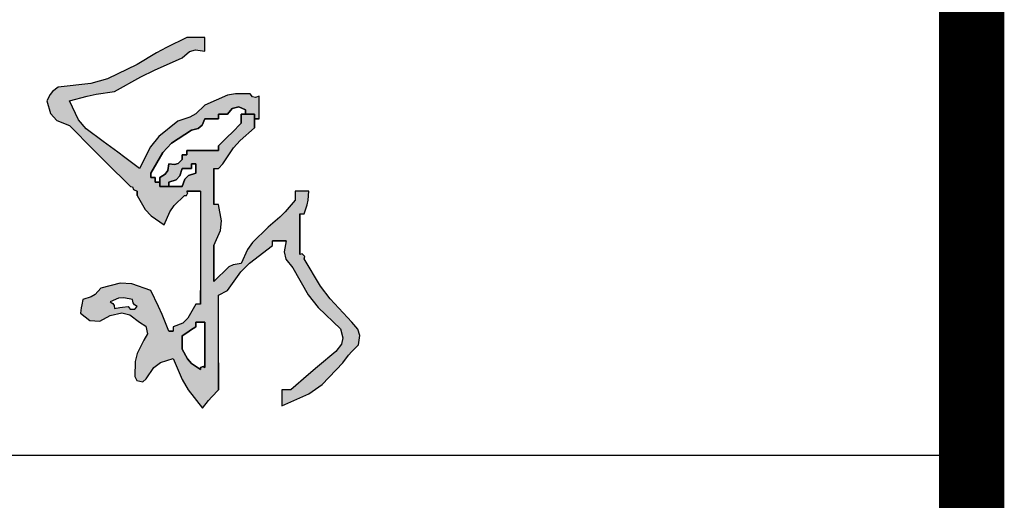
# Model space of a CAD drawing. Extents: x -78886 to 10416, y 72847 to 135847.
# Drawn here: x 8983 to 9739, y 77312 to 77681 of the extents above; entities that cross this region are included whole.
import ezdxf

# ---------------------------------------------------------------- set-up
doc = ezdxf.new("R2010")
doc.units = 0
doc.header["$LTSCALE"] = 1000
for name, color, linetype in [('PUB_TITLE', 4, 'Continuous'), ('标题栏', 3, 'Continuous'), ('目录', 7, 'Continuous')]:
    doc.layers.add(name, color=color, linetype=linetype)

# ---------------------------------------------------------------- blocks, each defined once
blk = doc.blocks.new('解')
h = blk.add_hatch(color=256)
h.dxf.hatch_style = 1
h.paths.add_polyline_path([(743.1, 340.4), (745.9, 340.4), (747.3, 340.4), (750, 340.4), (757, 347.4), (773.2, 371.9), (783.3, 383.4), (805.5, 402.8), (805.5, 423.6), (784.7, 423.6), (784.7, 418.1), (784.7, 415.3), (784.7, 409.7), (770.9, 395.8), (763.9, 388.9), (750, 375.1), (750, 368.2), (701.5, 368.2), (701.5, 361.2), (694.6, 361.2), (694.6, 358.4), (694.6, 357.1), (694.6, 354.3), (688.2, 348.3), (682.5, 346.4), (673.8, 347.4), (672.3, 337.5), (668.5, 331.8), (659.9, 326.6), (659.9, 312.7), (673.8, 312.7), (673.8, 319.6), (685, 323.3), (690.9, 329.3), (694.6, 340.4), (700.1, 340.4), (702.9, 340.4), (708.5, 340.4), (708.5, 347.4), (715.4, 347.4), (715.4, 341.8), (715.4, 339), (715.4, 333.5), (704.2, 329.8), (698.3, 323.9), (694.6, 312.7), (673.8, 312.7), (659.9, 312.7), (659.9, 319.6), (653, 319.6), (653, 322.4), (653, 323.8), (653, 326.6), (646.1, 326.6), (646.1, 333.5), (664.5, 364.8), (678.2, 379.3), (708.5, 399.3), (719, 401.9), (724.9, 406.8), (729.2, 416.7), (737.6, 416.7), (741.7, 416.7), (750, 416.7), (750, 423.6), (763.9, 423.6), (771.2, 432.4), (781.1, 434.9), (791.6, 430.5), (791.6, 423.6), (805.5, 423.6), (805.5, 416.7), (812.4, 416.7), (812.4, 430.5), (812.4, 437.5), (812.4, 451.3), (807.1, 449.2), (802.2, 450.4), (798.6, 454.8), (776, 455), (764.1, 452.8), (729.2, 437.5), (715.2, 424.3), (706.1, 418.9), (687.7, 413.2), (658.5, 389.7), (645.7, 373.8), (628.7, 340.4), (606.6, 357.1), (595.5, 365.4), (573.3, 382), (547.1, 401.3), (535.5, 415.2), (521.3, 444.4), (548.7, 451.6), (562.6, 454.4), (590.6, 458.3), (631.2, 481), (652.1, 491.4), (694.6, 510.2), (705.5, 519.8), (714.9, 522.6), (729.2, 520.6), (729.2, 529), (729.2, 533.1), (729.2, 541.4), (718.2, 541.4), (712.6, 541.4), (701.5, 541.4), (670.3, 526.1), (655, 517.8), (625.3, 499.9), (579.7, 478.1), (554.1, 470.8), (504, 465.2), (495.6, 458.4), (491.8, 453.9), (486.6, 444.4), (492.5, 424.7), (502.2, 414), (521.3, 406.3), (558.7, 368.8), (577.4, 350.1), (614.9, 312.7), (618, 312.4), (619.9, 308.4), (625.3, 305.8), (625.3, 298.8), (637.7, 277.7), (646.8, 267.9), (666.9, 253.8), (675.3, 274), (682.1, 283.8), (698.1, 298.8), (701.1, 299.2), (703.1, 303.1), (701.5, 305.8), (722.3, 305.8), (722.3, 153.3), (722.3, 132.5), (719.5, 132.5), (718.2, 132.5), (715.4, 132.5), (703.1, 110.8), (695.5, 103.2), (680.7, 97.8), (680.7, 90.9), (673.8, 90.9), (663.9, 116.3), (658.3, 128.9), (646.1, 153.3), (617.3, 163.6), (599.4, 164.4), (569.8, 156.7), (560.7, 147.4), (554.5, 143.5), (542.1, 139.4), (540.3, 131.2), (539.6, 127), (538.6, 118.6), (552.7, 107.3), (568, 106.1), (583.7, 115.1), (601.8, 119), (614.1, 116.1), (628.7, 104.8), (638.4, 98.6), (641.3, 87), (635.7, 77), (625.3, 56.7), (622.2, 44.4), (621.8, 21.6), (625, 15.3), (633.8, 13.5), (639.1, 18.1), (651, 35.2), (661, 42.7), (680.7, 49.3), (694.5, 16.7), (703.8, 0.9), (725.8, -26.9), (734.8, -15.3), (739.7, -9.7), (750, 0.8), (750, 14.6), (750, 146.3), (763.9, 153.3), (784.3, 182), (797.5, 195.2), (833.2, 222.6), (833.2, 225.4), (833.2, 226.7), (833.2, 229.5), (847.1, 229.5), (854, 229.5), (850.7, 212.7), (853.6, 201.2), (864.4, 187.9), (887.7, 146.6), (902.9, 127.1), (937.2, 94.4), (940.8, 80.7), (938.8, 70.9), (930.3, 59.7), (902.3, 36.4), (888.4, 24.6), (860.9, 0.8), (855.4, 0.8), (852.6, 0.8), (847.1, 0.8), (847.1, -8.9), (847.1, -13.8), (847.1, -23.5), (888.9, -4.9), (909.1, 9.2), (940.7, 42.4), (949.7, 54), (954.6, 59.6), (964.9, 70.1), (966.9, 84.4), (964.1, 93.9), (954.5, 104.8), (921.5, 140.3), (906.7, 160.2), (881.7, 201.8), (882.6, 205.6), (878.6, 209.6), (874.8, 208.7), (874.8, 257.2), (874.8, 271.1), (877.6, 271.1), (879, 271.1), (881.7, 271.1), (886.1, 284.5), (887.6, 291.7), (888.7, 305.8), (880.4, 305.8), (876.2, 305.8), (867.9, 305.8), (867.9, 300.2), (867.9, 297.4), (867.9, 291.9), (852.5, 274.1), (844.1, 265.7), (826.3, 250.3), (802.3, 226.8), (794.9, 216.4), (784.7, 194.9), (772.5, 192.7), (766, 189.5), (743.1, 167.1), (743.1, 222.6), (753.4, 245.5), (755, 260.4), (750, 285), (747.3, 285), (745.9, 285), (743.1, 285), (743.1, 319.6)])
h.paths.add_polyline_path([(618.3, 139.4), (619, 134.5), (621, 131.5), (625.3, 129), (621.9, 124.6), (614.8, 124.6), (611.4, 129), (603, 128), (598.9, 127.3), (590.6, 125.5), (589.9, 130.5), (588, 133.4), (583.7, 135.9), (596.5, 141.4), (604.7, 142.2)], flags=16)
h.paths.add_polyline_path([(729.2, 104.8), (729.2, 35.4), (726.6, 37), (722.6, 35.1), (722.3, 32), (708.7, 41.6), (702.6, 48.5), (694.6, 63.2), (694.6, 84), (702.9, 89.5), (707.1, 92.3), (715.4, 97.8), (715.4, 104.8)], flags=16)
for p, q in [((701.5, 541.4), (670.3, 526.1)), ((712.6, 541.4), (701.5, 541.4)), ((718.2, 541.4), (712.6, 541.4)), ((729.2, 541.4), (718.2, 541.4)), ((729.2, 533.1), (729.2, 541.4)), ((729.2, 529), (729.2, 533.1)), ((729.2, 520.6), (729.2, 529)), ((655, 517.8), (625.3, 499.9)), ((670.3, 526.1), (655, 517.8)), ((694.6, 510.2), (705.5, 519.8)), ((705.5, 519.8), (714.9, 522.6)), ((714.9, 522.6), (729.2, 520.6)), ((625.3, 499.9), (579.7, 478.1)), ((652.1, 491.4), (694.6, 510.2)), ((631.2, 481), (652.1, 491.4)), ((554.1, 470.8), (504, 465.2)), ((579.7, 478.1), (554.1, 470.8)), ((590.6, 458.3), (631.2, 481)), ((491.8, 453.9), (486.6, 444.4)), ((495.6, 458.4), (491.8, 453.9)), ((504, 465.2), (495.6, 458.4)), ((548.7, 451.6), (562.6, 454.4)), ((562.6, 454.4), (590.6, 458.3)), ((776, 455), (764.1, 452.8)), ((798.6, 454.8), (776, 455)), ((802.2, 450.4), (798.6, 454.8)), ((486.6, 444.4), (492.5, 424.7)), ((521.3, 444.4), (548.7, 451.6)), ((535.5, 415.2), (521.3, 444.4)), ((764.1, 452.8), (729.2, 437.5)), ((807.1, 449.2), (802.2, 450.4)), ((812.4, 451.3), (807.1, 449.2)), ((812.4, 437.5), (812.4, 451.3)), ((492.5, 424.7), (502.2, 414)), ((715.2, 424.3), (706.1, 418.9)), ((729.2, 437.5), (715.2, 424.3)), ((750, 423.6), (763.9, 423.6)), ((763.9, 423.6), (750, 423.6)), ((750, 423.6), (763.9, 423.6)), ((763.9, 423.6), (750, 423.6)), ((750, 423.6), (763.9, 423.6)), ((763.9, 423.6), (750, 423.6)), ((750, 423.6), (750, 416.7)), ((750, 416.7), (750, 423.6)), ((750, 423.6), (750, 416.7)), ((763.9, 423.6), (771.2, 432.4)), ((771.2, 432.4), (763.9, 423.6)), ((771.2, 432.4), (781.1, 434.9)), ((781.1, 434.9), (771.2, 432.4)), ((781.1, 434.9), (791.6, 430.5)), ((791.6, 430.5), (781.1, 434.9)), ((805.5, 423.6), (784.7, 423.6)), ((784.7, 423.6), (805.5, 423.6)), ((805.5, 423.6), (784.7, 423.6)), ((784.7, 423.6), (784.7, 418.1)), ((784.7, 418.1), (784.7, 423.6)), ((784.7, 423.6), (791.6, 423.6)), ((791.6, 423.6), (784.7, 423.6)), ((784.7, 423.6), (791.6, 423.6)), ((791.6, 430.5), (791.6, 423.6)), ((791.6, 423.6), (791.6, 430.5)), ((791.6, 430.5), (791.6, 423.6)), ((791.6, 423.6), (791.6, 430.5)), ((791.6, 430.5), (791.6, 423.6)), ((791.6, 423.6), (791.6, 430.5)), ((791.6, 423.6), (805.5, 423.6)), ((805.5, 423.6), (791.6, 423.6)), ((791.6, 423.6), (805.5, 423.6)), ((805.5, 423.6), (805.5, 416.7)), ((805.5, 416.7), (805.5, 423.6)), ((805.5, 423.6), (805.5, 416.7)), ((805.5, 402.8), (805.5, 423.6)), ((805.5, 423.6), (805.5, 402.8)), ((805.5, 402.8), (805.5, 423.6)), ((812.4, 430.5), (812.4, 437.5)), ((812.4, 416.7), (812.4, 430.5)), ((502.2, 414), (521.3, 406.3)), ((547.1, 401.3), (535.5, 415.2)), ((687.7, 413.2), (658.5, 389.7)), ((706.1, 418.9), (687.7, 413.2)), ((724.9, 406.8), (729.2, 416.7)), ((729.2, 416.7), (724.9, 406.8)), ((729.2, 416.7), (737.6, 416.7)), ((737.6, 416.7), (729.2, 416.7)), ((737.6, 416.7), (741.7, 416.7)), ((741.7, 416.7), (737.6, 416.7)), ((741.7, 416.7), (750, 416.7)), ((750, 416.7), (741.7, 416.7)), ((784.7, 409.7), (770.9, 395.8)), ((770.9, 395.8), (784.7, 409.7)), ((784.7, 418.1), (784.7, 415.3)), ((784.7, 415.3), (784.7, 418.1)), ((784.7, 415.3), (784.7, 409.7)), ((784.7, 409.7), (784.7, 415.3)), ((805.5, 416.7), (812.4, 416.7)), ((812.4, 416.7), (805.5, 416.7)), ((805.5, 416.7), (812.4, 416.7)), ((521.3, 406.3), (558.7, 368.8)), ((573.3, 382), (547.1, 401.3)), ((678.2, 379.3), (708.5, 399.3)), ((708.5, 399.3), (678.2, 379.3)), ((708.5, 399.3), (719, 401.9)), ((719, 401.9), (708.5, 399.3)), ((719, 401.9), (724.9, 406.8)), ((724.9, 406.8), (719, 401.9)), ((770.9, 395.8), (763.9, 388.9)), ((763.9, 388.9), (770.9, 395.8)), ((783.3, 383.4), (805.5, 402.8)), ((595.5, 365.4), (573.3, 382)), ((658.5, 389.7), (645.7, 373.8)), ((664.5, 364.8), (678.2, 379.3)), ((678.2, 379.3), (664.5, 364.8)), ((763.9, 388.9), (750, 375.1)), ((750, 375.1), (763.9, 388.9)), ((773.2, 371.9), (783.3, 383.4)), ((558.7, 368.8), (577.4, 350.1)), ((606.6, 357.1), (595.5, 365.4)), ((645.7, 373.8), (628.7, 340.4)), ((646.1, 333.5), (664.5, 364.8)), ((664.5, 364.8), (646.1, 333.5)), ((750, 368.2), (701.5, 368.2)), ((701.5, 368.2), (750, 368.2)), ((750, 368.2), (701.5, 368.2)), ((701.5, 368.2), (701.5, 361.2)), ((701.5, 361.2), (701.5, 368.2)), ((701.5, 368.2), (701.5, 361.2)), ((701.5, 361.2), (701.5, 368.2)), ((701.5, 368.2), (701.5, 361.2)), ((701.5, 361.2), (701.5, 368.2)), ((701.5, 368.2), (750, 368.2)), ((750, 368.2), (701.5, 368.2)), ((701.5, 368.2), (750, 368.2)), ((750, 368.2), (750, 375.1)), ((750, 375.1), (750, 368.2)), ((750, 368.2), (750, 375.1)), ((757, 347.4), (773.2, 371.9)), ((577.4, 350.1), (614.9, 312.7)), ((628.7, 340.4), (606.6, 357.1)), ((682.5, 346.4), (688.2, 348.3)), ((688.2, 348.3), (682.5, 346.4)), ((688.2, 348.3), (694.6, 354.3)), ((694.6, 354.3), (688.2, 348.3)), ((694.6, 358.4), (694.6, 361.2)), ((694.6, 361.2), (701.5, 361.2)), ((701.5, 361.2), (694.6, 361.2)), ((694.6, 361.2), (701.5, 361.2)), ((694.6, 361.2), (694.6, 358.4)), ((694.6, 357.1), (694.6, 358.4)), ((694.6, 358.4), (694.6, 357.1)), ((694.6, 354.3), (694.6, 357.1)), ((694.6, 357.1), (694.6, 354.3)), ((646.1, 326.6), (646.1, 333.5)), ((646.1, 333.5), (646.1, 326.6)), ((646.1, 326.6), (646.1, 333.5)), ((646.1, 333.5), (646.1, 326.6)), ((646.1, 326.6), (646.1, 333.5)), ((646.1, 333.5), (646.1, 326.6)), ((668.5, 331.8), (672.3, 337.5)), ((672.3, 337.5), (668.5, 331.8)), ((672.3, 337.5), (673.8, 347.4)), ((673.8, 347.4), (672.3, 337.5)), ((673.8, 347.4), (682.5, 346.4)), ((682.5, 346.4), (673.8, 347.4)), ((690.9, 329.3), (694.6, 340.4)), ((694.6, 340.4), (690.9, 329.3)), ((694.6, 340.4), (700.1, 340.4)), ((700.1, 340.4), (694.6, 340.4)), ((700.1, 340.4), (702.9, 340.4)), ((702.9, 340.4), (700.1, 340.4)), ((702.9, 340.4), (708.5, 340.4)), ((708.5, 340.4), (702.9, 340.4)), ((715.4, 333.5), (704.2, 329.8)), ((704.2, 329.8), (715.4, 333.5)), ((708.5, 347.4), (715.4, 347.4)), ((715.4, 347.4), (708.5, 347.4)), ((708.5, 347.4), (715.4, 347.4)), ((715.4, 347.4), (708.5, 347.4)), ((708.5, 347.4), (715.4, 347.4)), ((715.4, 347.4), (708.5, 347.4)), ((708.5, 347.4), (708.5, 340.4)), ((708.5, 340.4), (708.5, 347.4)), ((708.5, 347.4), (708.5, 340.4)), ((715.4, 347.4), (715.4, 341.8)), ((715.4, 341.8), (715.4, 347.4)), ((715.4, 341.8), (715.4, 339)), ((715.4, 339), (715.4, 341.8)), ((715.4, 339), (715.4, 333.5)), ((715.4, 333.5), (715.4, 339)), ((743.1, 319.6), (743.1, 340.4)), ((743.1, 340.4), (743.1, 319.6)), ((743.1, 319.6), (743.1, 340.4)), ((743.1, 340.4), (745.9, 340.4)), ((745.9, 340.4), (747.3, 340.4)), ((747.3, 340.4), (750, 340.4)), ((750, 340.4), (757, 347.4)), ((646.1, 326.6), (653, 326.6)), ((653, 326.6), (646.1, 326.6)), ((646.1, 326.6), (653, 326.6)), ((653, 323.8), (653, 326.6)), ((653, 326.6), (653, 323.8)), ((653, 322.4), (653, 323.8)), ((653, 323.8), (653, 322.4)), ((653, 319.6), (653, 322.4)), ((653, 322.4), (653, 319.6)), ((659.9, 319.6), (653, 319.6)), ((653, 319.6), (659.9, 319.6)), ((659.9, 319.6), (653, 319.6)), ((653, 319.6), (659.9, 319.6)), ((659.9, 319.6), (653, 319.6)), ((653, 319.6), (659.9, 319.6)), ((659.9, 326.6), (668.5, 331.8)), ((668.5, 331.8), (659.9, 326.6)), ((659.9, 319.6), (659.9, 326.6)), ((659.9, 326.6), (659.9, 319.6)), ((659.9, 319.6), (659.9, 326.6)), ((659.9, 326.6), (659.9, 312.7)), ((659.9, 312.7), (659.9, 326.6)), ((659.9, 326.6), (659.9, 312.7)), ((659.9, 312.7), (659.9, 319.6)), ((659.9, 319.6), (659.9, 312.7)), ((659.9, 312.7), (659.9, 319.6)), ((673.8, 319.6), (685, 323.3)), ((685, 323.3), (673.8, 319.6)), ((673.8, 312.7), (673.8, 319.6)), ((673.8, 319.6), (673.8, 312.7)), ((673.8, 312.7), (673.8, 319.6)), ((673.8, 319.6), (673.8, 312.7)), ((673.8, 312.7), (673.8, 319.6)), ((673.8, 319.6), (673.8, 312.7)), ((685, 323.3), (690.9, 329.3)), ((690.9, 329.3), (685, 323.3)), ((698.3, 323.9), (694.6, 312.7)), ((694.6, 312.7), (698.3, 323.9)), ((704.2, 329.8), (698.3, 323.9)), ((698.3, 323.9), (704.2, 329.8)), ((743.1, 285), (743.1, 319.6)), ((743.1, 319.6), (743.1, 285)), ((743.1, 285), (743.1, 319.6)), ((614.9, 312.7), (618, 312.4)), ((618, 312.4), (619.9, 308.4)), ((619.9, 308.4), (625.3, 305.8)), ((625.3, 305.8), (625.3, 298.8)), ((625.3, 298.8), (625.3, 305.8)), ((625.3, 305.8), (625.3, 298.8)), ((694.6, 312.7), (659.9, 312.7)), ((659.9, 312.7), (694.6, 312.7)), ((694.6, 312.7), (659.9, 312.7)), ((659.9, 312.7), (673.8, 312.7)), ((673.8, 312.7), (659.9, 312.7)), ((659.9, 312.7), (673.8, 312.7)), ((673.8, 312.7), (694.6, 312.7)), ((694.6, 312.7), (673.8, 312.7)), ((673.8, 312.7), (694.6, 312.7)), ((701.1, 299.2), (703.1, 303.1)), ((701.5, 305.8), (722.3, 305.8)), ((722.3, 305.8), (701.5, 305.8)), ((701.5, 305.8), (722.3, 305.8)), ((703.1, 303.1), (701.5, 305.8)), ((722.3, 305.8), (722.3, 153.3)), ((876.2, 305.8), (867.9, 305.8)), ((867.9, 305.8), (867.9, 300.2)), ((880.4, 305.8), (876.2, 305.8)), ((888.7, 305.8), (880.4, 305.8)), ((887.6, 291.7), (888.7, 305.8)), ((625.3, 298.8), (637.7, 277.7)), ((682.1, 283.8), (698.1, 298.8)), ((698.1, 298.8), (701.1, 299.2)), ((867.9, 291.9), (852.5, 274.1)), ((867.9, 300.2), (867.9, 297.4)), ((867.9, 297.4), (867.9, 291.9)), ((886.1, 284.5), (887.6, 291.7)), ((637.7, 277.7), (646.8, 267.9)), ((666.9, 253.8), (675.3, 274)), ((675.3, 274), (682.1, 283.8)), ((745.9, 285), (743.1, 285)), ((747.3, 285), (745.9, 285)), ((750, 285), (747.3, 285)), ((755, 260.4), (750, 285)), ((852.5, 274.1), (844.1, 265.7)), ((881.7, 271.1), (886.1, 284.5)), ((646.8, 267.9), (666.9, 253.8)), ((753.4, 245.5), (755, 260.4)), ((844.1, 265.7), (826.3, 250.3)), ((874.8, 257.2), (874.8, 271.1)), ((874.8, 271.1), (874.8, 257.2)), ((874.8, 257.2), (874.8, 271.1)), ((874.8, 271.1), (877.6, 271.1)), ((874.8, 208.7), (874.8, 257.2)), ((874.8, 257.2), (874.8, 208.7)), ((874.8, 208.7), (874.8, 257.2)), ((877.6, 271.1), (879, 271.1)), ((879, 271.1), (881.7, 271.1)), ((743.1, 222.6), (753.4, 245.5)), ((826.3, 250.3), (802.3, 226.8)), ((802.3, 226.8), (794.9, 216.4)), ((833.2, 226.7), (833.2, 229.5)), ((833.2, 229.5), (847.1, 229.5)), ((847.1, 229.5), (833.2, 229.5)), ((833.2, 229.5), (847.1, 229.5)), ((833.2, 225.4), (833.2, 226.7)), ((847.1, 229.5), (854, 229.5)), ((854, 229.5), (847.1, 229.5)), ((847.1, 229.5), (854, 229.5)), ((854, 229.5), (850.7, 212.7)), ((743.1, 167.1), (743.1, 222.6)), ((743.1, 222.6), (743.1, 167.1)), ((743.1, 167.1), (743.1, 222.6)), ((794.9, 216.4), (784.7, 194.9)), ((797.5, 195.2), (833.2, 222.6)), ((833.2, 222.6), (833.2, 225.4)), ((850.7, 212.7), (853.6, 201.2)), ((853.6, 201.2), (864.4, 187.9)), ((878.6, 209.6), (874.8, 208.7)), ((882.6, 205.6), (878.6, 209.6)), ((881.7, 201.8), (882.6, 205.6)), ((906.7, 160.2), (881.7, 201.8)), ((766, 189.5), (743.1, 167.1)), ((763.9, 153.3), (784.3, 182)), ((772.5, 192.7), (766, 189.5)), ((784.7, 194.9), (772.5, 192.7)), ((784.3, 182), (797.5, 195.2)), ((864.4, 187.9), (887.7, 146.6)), ((743.1, 181), (743.1, 167.1)), ((743.1, 167.1), (743.1, 181)), ((743.1, 181), (743.1, 167.1)), ((569.8, 156.7), (560.7, 147.4)), ((599.4, 164.4), (569.8, 156.7)), ((617.3, 163.6), (599.4, 164.4)), ((646.1, 153.3), (617.3, 163.6)), ((658.3, 128.9), (646.1, 153.3)), ((722.3, 153.3), (722.3, 132.5)), ((722.3, 132.5), (722.3, 153.3)), ((722.3, 153.3), (722.3, 132.5)), ((750, 146.3), (763.9, 153.3)), ((921.5, 140.3), (906.7, 160.2)), ((542.1, 139.4), (540.3, 131.2)), ((554.5, 143.5), (542.1, 139.4)), ((560.7, 147.4), (554.5, 143.5)), ((596.5, 141.4), (583.7, 135.9)), ((604.7, 142.2), (596.5, 141.4)), ((618.3, 139.4), (604.7, 142.2)), ((619, 134.5), (618.3, 139.4)), ((750, 14.6), (750, 146.3)), ((887.7, 146.6), (902.9, 127.1)), ((954.5, 104.8), (921.5, 140.3)), ((539.6, 127), (538.6, 118.6)), ((540.3, 131.2), (539.6, 127)), ((583.7, 135.9), (588, 133.4)), ((588, 133.4), (589.9, 130.5)), ((589.9, 130.5), (590.6, 125.5)), ((590.6, 125.5), (598.9, 127.3)), ((598.9, 127.3), (603, 128)), ((603, 128), (611.4, 129)), ((611.4, 129), (614.8, 124.6)), ((614.8, 124.6), (621.9, 124.6)), ((621, 131.5), (619, 134.5)), ((625.3, 129), (621, 131.5)), ((621.9, 124.6), (625.3, 129)), ((663.9, 116.3), (658.3, 128.9)), ((715.4, 132.5), (703.1, 110.8)), ((718.2, 132.5), (715.4, 132.5)), ((719.5, 132.5), (718.2, 132.5)), ((722.3, 132.5), (719.5, 132.5)), ((902.9, 127.1), (937.2, 94.4)), ((538.6, 118.6), (552.7, 107.3)), ((552.7, 107.3), (568, 106.1)), ((568, 106.1), (583.7, 115.1)), ((583.7, 115.1), (601.8, 119)), ((601.8, 119), (614.1, 116.1)), ((614.1, 116.1), (628.7, 104.8)), ((673.8, 90.9), (663.9, 116.3)), ((703.1, 110.8), (695.5, 103.2)), ((628.7, 104.8), (638.4, 98.6)), ((638.4, 98.6), (641.3, 87)), ((680.7, 90.9), (673.8, 90.9)), ((673.8, 90.9), (680.7, 90.9)), ((680.7, 90.9), (673.8, 90.9)), ((695.5, 103.2), (680.7, 97.8)), ((680.7, 97.8), (680.7, 90.9)), ((702.9, 89.5), (707.1, 92.3)), ((707.1, 92.3), (702.9, 89.5)), ((707.1, 92.3), (715.4, 97.8)), ((715.4, 97.8), (707.1, 92.3)), ((715.4, 104.8), (729.2, 104.8)), ((729.2, 104.8), (715.4, 104.8)), ((715.4, 104.8), (729.2, 104.8)), ((729.2, 104.8), (715.4, 104.8)), ((715.4, 104.8), (729.2, 104.8)), ((729.2, 104.8), (715.4, 104.8)), ((715.4, 104.8), (715.4, 97.8)), ((715.4, 97.8), (715.4, 104.8)), ((715.4, 104.8), (715.4, 97.8)), ((729.2, 104.8), (729.2, 97.8)), ((729.2, 97.8), (729.2, 104.8)), ((729.2, 104.8), (729.2, 97.8)), ((729.2, 35.4), (729.2, 104.8)), ((729.2, 104.8), (729.2, 35.4)), ((729.2, 35.4), (729.2, 104.8)), ((729.2, 97.8), (729.2, 49.3)), ((729.2, 49.3), (729.2, 97.8)), ((729.2, 97.8), (729.2, 49.3)), ((937.2, 94.4), (940.8, 80.7)), ((964.1, 93.9), (954.5, 104.8)), ((966.9, 84.4), (964.1, 93.9)), ((635.7, 77), (625.3, 56.7)), ((641.3, 87), (635.7, 77)), ((694.6, 84), (702.9, 89.5)), ((702.9, 89.5), (694.6, 84)), ((694.6, 77), (694.6, 84)), ((694.6, 84), (694.6, 77)), ((694.6, 77), (694.6, 84)), ((694.6, 84), (694.6, 63.2)), ((694.6, 63.2), (694.6, 84)), ((694.6, 84), (694.6, 63.2)), ((694.6, 63.2), (694.6, 77)), ((694.6, 77), (694.6, 63.2)), ((694.6, 63.2), (694.6, 77)), ((940.8, 80.7), (938.8, 70.9)), ((964.9, 70.1), (966.9, 84.4)), ((702.6, 48.5), (694.6, 63.2)), ((694.6, 63.2), (702.6, 48.5)), ((938.8, 70.9), (930.3, 59.7)), ((954.6, 59.6), (964.9, 70.1)), ((625.3, 56.7), (622.2, 44.4)), ((661, 42.7), (680.7, 49.3)), ((680.7, 49.3), (694.5, 16.7)), ((708.7, 41.6), (702.6, 48.5)), ((702.6, 48.5), (708.7, 41.6)), ((729.2, 49.3), (729.2, 35.4)), ((729.2, 35.4), (729.2, 49.3)), ((729.2, 49.3), (729.2, 35.4)), ((930.3, 59.7), (902.3, 36.4)), ((940.7, 42.4), (949.7, 54)), ((949.7, 54), (954.6, 59.6)), ((622.2, 44.4), (621.8, 21.6)), ((639.1, 18.1), (651, 35.2)), ((651, 35.2), (661, 42.7)), ((722.3, 32), (708.7, 41.6)), ((708.7, 41.6), (722.3, 32)), ((722.6, 35.1), (722.3, 32)), ((722.3, 32), (722.6, 35.1)), ((726.6, 37), (722.6, 35.1)), ((722.6, 35.1), (726.6, 37)), ((729.2, 35.4), (726.6, 37)), ((726.6, 37), (729.2, 35.4)), ((750, 14.6), (750, 42.4)), ((750, 42.4), (750, 14.6)), ((902.3, 36.4), (888.4, 24.6)), ((909.1, 9.2), (940.7, 42.4)), ((621.8, 21.6), (625, 15.3)), ((625, 15.3), (633.8, 13.5)), ((633.8, 13.5), (639.1, 18.1)), ((694.5, 16.7), (703.8, 0.9)), ((888.4, 24.6), (860.9, 0.8)), ((703.8, 0.9), (725.8, -26.9)), ((739.7, -9.7), (750, 0.8)), ((750, 0.8), (750, 14.6)), ((750, 14.6), (750, 0.8)), ((750, 0.8), (750, 14.6)), ((852.6, 0.8), (847.1, 0.8)), ((847.1, 0.8), (847.1, -8.9)), ((855.4, 0.8), (852.6, 0.8)), ((860.9, 0.8), (855.4, 0.8)), ((888.9, -4.9), (909.1, 9.2)), ((734.8, -15.3), (739.7, -9.7)), ((847.1, -23.5), (888.9, -4.9)), ((847.1, -8.9), (847.1, -13.8)), ((847.1, -13.8), (847.1, -23.5)), ((725.8, -26.9), (734.8, -15.3))]:
    blk.add_line(p, q)
blk = doc.blocks.new('标题栏A2')
at = {"layer": '标题栏', "const_width": 100}
blk.add_lwpolyline([(-7500, 0), (0, 0), (0, 40000), (-7499.2, 40000), (-7499.2, 0)], dxfattribs=at)
at = {"layer": '标题栏'}
blk.add_lwpolyline([(-7500, 8000), (0, 8000)], dxfattribs=at)

msp = doc.modelspace()

# ---------------------------------------------------------------- linework, layer by layer
at = {"layer": 'PUB_TITLE', "const_width": 50}
msp.add_lwpolyline([(-18236.11, 73346.78), (9713.89, 73346.78), (9713.89, 93346.78), (-18236.11, 93346.78)], close=True, dxfattribs=at)

# ---------------------------------------------------------------- block references
at = {"xscale": 0.5, "yscale": 0.5, "zscale": 0.5}
msp.add_blockref('解', (8760.88, 77396.39), dxfattribs=at)
msp.add_blockref('解', (8760.88, 77396.39), dxfattribs=at)
at = {"layer": '目录', "xscale": 0.5, "yscale": 0.5, "zscale": 0.5}
msp.add_blockref('标题栏A2', (9713.89, 73346.78), dxfattribs=at)

doc.saveas('drawing.dxf')
